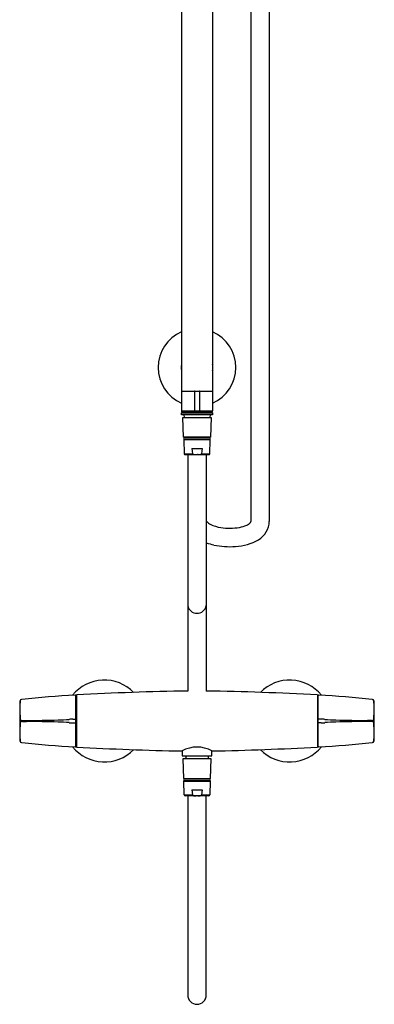
# Model space of a CAD drawing. Extents: x 3440.6 to 3451.9, y 134.9 to 197.6.
# Drawn here: x 3440.6 to 3451.9, y 134.9 to 166.3 of the extents above; entities that cross this region are included whole.
import ezdxf

# ---------------------------------------------------------------- set-up
doc = ezdxf.new("R2010")
doc.units = 0
doc.header["$LTSCALE"] = 0.64311
doc.layers.get('0').update_dxf_attribs({"color": 255, "linetype": 'CONTINUOUS'})
doc.layers.get('DEFPOINTS').update_dxf_attribs({"linetype": 'CONTINUOUS'})
doc.styles.get("Standard").update_dxf_attribs({"font": 'txt', "width": 0.8})

msp = doc.modelspace()

# ---------------------------------------------------------------- linework, layer by layer
for p, q in [((3445.73, 176.187), (3445.73, 153.789)), ((3446.714, 176.187), (3446.714, 153.789)), ((3447.935, 176.236), (3447.935, 150.257)), ((3448.525, 176.24), (3448.525, 150.257)), ((3445.73, 154.41), (3446.714, 154.41)), ((3446.143, 154.4), (3446.143, 153.789)), ((3446.301, 154.4), (3446.301, 153.789)), ((3445.73, 153.78), (3445.73, 153.74)), ((3445.73, 153.78), (3446.714, 153.78)), ((3445.73, 153.74), (3446.714, 153.74)), ((3445.73, 153.721), (3446.714, 153.721)), ((3445.73, 153.661), (3445.73, 153.721)), ((3446.714, 153.661), (3445.73, 153.661)), ((3445.769, 153.571), (3446.675, 153.571)), ((3445.795, 152.941), (3445.769, 153.571)), ((3445.803, 153.74), (3445.803, 153.728)), ((3445.806, 153.661), (3445.81, 153.571)), ((3445.907, 153.74), (3445.907, 153.721)), ((3446.537, 153.74), (3446.537, 153.721)), ((3446.638, 153.661), (3446.634, 153.571)), ((3446.641, 153.728), (3446.641, 153.74)), ((3446.675, 153.571), (3446.649, 152.941)), ((3446.714, 153.74), (3446.714, 153.78)), ((3446.714, 153.721), (3446.714, 153.661)), ((3446.649, 152.941), (3445.795, 152.941)), ((3446.645, 152.862), (3445.799, 152.862)), ((3445.799, 152.862), (3445.817, 152.418)), ((3445.824, 152.937), (3446.62, 152.937)), ((3446.62, 152.867), (3445.824, 152.867)), ((3445.828, 152.867), (3445.828, 152.862)), ((3446.616, 152.941), (3446.616, 152.937)), ((3446.616, 152.867), (3446.616, 152.862)), ((3446.627, 152.418), (3446.645, 152.862)), ((3446.059, 152.587), (3446.385, 152.587)), ((3446.059, 152.587), (3446.077, 152.418)), ((3446.385, 152.587), (3446.367, 152.418)), ((3445.817, 152.418), (3446.077, 152.418)), ((3445.847, 152.39), (3446.597, 152.39)), ((3445.927, 152.39), (3445.927, 144.854)), ((3446.367, 152.418), (3446.627, 152.418)), ((3446.517, 152.39), (3446.517, 144.854)), ((3442.36, 143.091), (3442.36, 144.704)), ((3442.383, 144.727), (3442.383, 143.069)), ((3450.061, 144.727), (3450.061, 143.069)), ((3450.084, 143.091), (3450.084, 144.704)), ((3440.638, 144.585), (3440.628, 144.583)), ((3442.36, 144.567), (3442.383, 144.567)), ((3450.084, 144.567), (3450.061, 144.567)), ((3451.806, 144.585), (3451.816, 144.583)), ((3440.661, 143.915), (3440.786, 143.916)), ((3440.661, 143.881), (3440.786, 143.88)), ((3442.261, 143.956), (3442.355, 143.956)), ((3442.261, 143.84), (3442.355, 143.839)), ((3450.183, 143.956), (3450.089, 143.956)), ((3450.183, 143.84), (3450.089, 143.839)), ((3451.783, 143.915), (3451.658, 143.916)), ((3451.783, 143.881), (3451.658, 143.88)), ((3440.628, 143.212), (3440.638, 143.211)), ((3442.36, 143.228), (3442.383, 143.228)), ((3450.084, 143.228), (3450.061, 143.228)), ((3451.816, 143.212), (3451.806, 143.211)), ((3445.75, 142.945), (3445.75, 142.784)), ((3446.694, 142.784), (3446.694, 142.945)), ((3445.75, 142.784), (3446.694, 142.784)), ((3446.675, 142.693), (3445.769, 142.693)), ((3445.769, 142.693), (3445.795, 142.063)), ((3445.809, 142.705), (3446.635, 142.705)), ((3445.809, 142.705), (3445.809, 142.693)), ((3445.862, 142.764), (3445.862, 142.724)), ((3446.582, 142.764), (3446.582, 142.724)), ((3446.635, 142.705), (3446.635, 142.693)), ((3446.649, 142.063), (3446.675, 142.693)), ((3445.795, 142.063), (3446.649, 142.063)), ((3445.799, 141.984), (3446.645, 141.984)), ((3445.817, 141.54), (3445.799, 141.984)), ((3445.824, 142.059), (3446.62, 142.059)), ((3446.62, 141.989), (3445.824, 141.989)), ((3445.828, 142.063), (3445.828, 142.059)), ((3445.828, 141.989), (3445.828, 141.984)), ((3446.616, 142.063), (3446.616, 142.059)), ((3446.616, 141.989), (3446.616, 141.984)), ((3446.645, 141.984), (3446.627, 141.54)), ((3446.059, 141.709), (3446.385, 141.709)), ((3446.059, 141.709), (3446.077, 141.54)), ((3446.385, 141.709), (3446.367, 141.54)), ((3445.817, 141.54), (3446.077, 141.54)), ((3446.597, 141.512), (3445.847, 141.512)), ((3445.927, 141.512), (3445.927, 135.163)), ((3446.367, 141.54), (3446.627, 141.54)), ((3446.517, 135.163), (3446.517, 141.512))]:
    msp.add_line(p, q)
for centre, radius, start, end in [((3446.222, 155.167), 1.24, 113.3799, 246.6201), ((3446.222, 155.167), 1.24, 293.3799, 66.6201), ((3446.222, 155.167), 0.502, 168.6351, 191.3649), ((3446.222, 155.167), 0.502, 348.6351, 11.3649), ((3446.153, 154.4), 0.00984, 90, 180), ((3446.291, 154.4), 0.00984, 360, 90), ((3445.74, 153.789), 0.00984, 180, 270), ((3446.153, 153.789), 0.00984, 180, 270), ((3446.291, 153.789), 0.00984, 270.0001, 360), ((3446.704, 153.789), 0.00984, 270, 0), ((3445.815, 153.713), 0.0193, 127.216, 155.7292), ((3445.834, 153.688), 0.0507, 101.0744, 127.216), ((3445.855, 153.579), 0.162, 92.5611, 101.0744), ((3445.92, 153.713), 0.022, 125.9111, 160.7763), ((3446.241, 152.688), 1.052, 91.0265, 101.1442), ((3446.222, 152.937), 0.794, 81.0474, 98.9544), ((3446.205, 152.703), 1.037, 78.7806, 89.0486), ((3446.524, 153.713), 0.0225, 19.6627, 53.6184), ((3446.594, 153.625), 0.116, 74.4318, 87.6122), ((3446.612, 153.69), 0.0474, 52.4948, 74.4318), ((3446.629, 153.712), 0.0196, 24.2693, 52.4948), ((3445.824, 152.902), 0.035, 90, 270), ((3446.62, 152.902), 0.035, 270, 90), ((3445.847, 152.419), 0.0295, 182.3852, 270.0007), ((3446.092, 152.42), 0.0145, 188.9291, 226.5123), ((3446.11, 152.44), 0.0411, 226.7669, 249.0147), ((3446.136, 152.505), 0.112, 248.3335, 259.8763), ((3446.166, 152.673), 0.282, 259.8716, 267.1908), ((3446.191, 153.077), 0.687, 266.7993, 268.8789), ((3446.208, 153.883), 1.493, 268.8157, 269.6381), ((3446.212, 152.822), 0.432, 268.2681, 270.0307), ((3446.256, 152.106), 0.284, 89.962, 92.6933), ((3446.24, 153.624), 1.234, 270.7509, 271.2515), ((3446.255, 153.035), 0.645, 271.1152, 273.5709), ((3446.283, 152.63), 0.239, 272.9514, 282.6712), ((3446.322, 152.462), 0.0664, 281.5028, 305.8068), ((3446.353, 152.42), 0.0135, 302.526, 353.6989), ((3446.597, 152.419), 0.0295, 270.0007, 357.5948), ((3446.596, 150.304), 0.0791, 187.8817, 196.0402), ((3446.617, 150.318), 0.104, 200.0041, 223.8705), ((3446.819, 150.516), 0.386, 224.2613, 243.2847), ((3447.146, 151.187), 1.133, 243.7639, 261.849), ((3447.267, 151.805), 1.762, 260.8034, 280.1982), ((3447.407, 151.031), 0.975, 280.1408, 294.2257), ((3447.652, 150.488), 0.38, 294.1178, 312.2307), ((3447.843, 150.279), 0.0972, 312.1208, 337.0123), ((3447.882, 150.257), 0.0531, 342.3539, 0.4295), ((3447.842, 150.268), 0.683, 300.2712, 359.0777), ((3447.174, 151.301), 1.84, 249.102, 256.9494), ((3447.284, 152.041), 2.587, 258.2745, 273.6027), ((3447.381, 151.04), 1.582, 272.3615, 300.5902), ((3446.222, 147.634), 0.301, 191.3513, 348.6487), ((3443.269, 143.898), 1.305, 44.3245, 140.95), ((3449.175, 143.898), 1.305, 39.05, 135.6755), ((3443.919, 115.105), 29.662, 93.054, 96.3516), ((3442.34, 144.705), 0.0198, 356.354, 92.8648), ((3447.314, 56.641), 88.224, 90.90077, 93.20356), ((3445.13, 56.641), 88.224, 86.79644, 89.09923), ((3450.104, 144.705), 0.0198, 87.1352, 183.646), ((3448.525, 115.105), 29.662, 83.6484, 86.946), ((3453.493, 143.898), 12.923, 177.1561, 182.8439), ((3440.633, 144.536), 0.0473, 96.3516, 177.0766), ((2354.594, 144.199), 1085.992, 359.994016, 0.017887), ((3451.811, 144.536), 0.0473, 2.9234, 83.6484), ((3438.951, 143.898), 12.923, 357.1561, 2.8439), ((4537.85, 144.199), 1085.992, 179.982113, 180.005984), ((3442.139, 144.069), 1.553, 179.4015, 184.8698), ((3450.305, 144.069), 1.553, 355.1302, 0.5985), ((3442.139, 143.726), 1.553, 175.1302, 180.5985), ((3440.612, 143.941), 0.0208, 189.1819, 250.4887), ((3440.612, 143.855), 0.0208, 109.5113, 170.8181), ((3440.641, 144.022), 0.107, 250.4887, 268.8146), ((3440.641, 143.774), 0.107, 91.1854, 109.5113), ((3440.728, 148.261), 4.347, 268.8146, 269.1126), ((3440.728, 139.535), 4.347, 90.8874, 91.1854), ((3440.8, 177.699), 33.783, 269.977, 271.6879), ((3440.8, 110.097), 33.783, 88.3121, 90.023), ((3441.551, 151.405), 7.479, 271.869, 274.5787), ((3441.551, 136.39), 7.479, 85.4213, 88.131), ((3442.269, 142.641), 1.315, 90.3748, 95.2863), ((3442.269, 145.154), 1.315, 264.7137, 269.6252), ((3442.355, 143.964), 0.00766, 270.3748, 284.8697), ((3442.355, 143.831), 0.00766, 75.1303, 89.6252), ((3442.357, 143.959), 0.00255, 284.8697, 331.8493), ((3442.357, 143.836), 0.00255, 28.1507, 75.1303), ((3442.353, 143.961), 0.00715, 331.8493, 356.6596), ((3442.353, 143.834), 0.00715, 3.3404, 28.1507), ((3442.353, 143.961), 0.00715, 3.3404, 3.3407), ((3442.353, 143.834), 0.00715, 356.6593, 356.6596), ((3450.091, 143.961), 0.00715, 176.6593, 176.6596), ((3450.091, 143.961), 0.00715, 183.3404, 208.1507), ((3450.091, 143.834), 0.00715, 151.8493, 176.6596), ((3450.091, 143.834), 0.00715, 183.3404, 183.3407), ((3450.087, 143.959), 0.00255, 208.1507, 255.1303), ((3450.087, 143.836), 0.00255, 104.8697, 151.8493), ((3450.089, 143.964), 0.00766, 255.1303, 269.6252), ((3450.089, 143.831), 0.00766, 90.3748, 104.8697), ((3450.175, 142.641), 1.315, 84.7137, 89.6252), ((3450.175, 145.154), 1.315, 270.3748, 275.2863), ((3450.893, 151.405), 7.479, 265.4213, 268.131), ((3450.893, 136.39), 7.479, 91.869, 94.5787), ((3451.644, 177.699), 33.783, 268.3121, 270.023), ((3451.644, 110.097), 33.783, 89.977, 91.6879), ((3451.716, 148.261), 4.347, 270.8874, 271.1854), ((3451.716, 139.535), 4.347, 88.8146, 89.1126), ((3451.803, 144.022), 0.107, 271.1854, 289.5113), ((3451.803, 143.774), 0.107, 70.4887, 88.8146), ((3451.832, 143.941), 0.0208, 289.5113, 350.8181), ((3451.832, 143.855), 0.0208, 9.1819, 70.4887), ((3450.305, 143.726), 1.553, 359.4015, 4.8698), ((2354.594, 143.596), 1085.992, 359.982113, 0.005984), ((4537.85, 143.596), 1085.992, 179.994016, 180.017887), ((3440.633, 143.259), 0.0473, 182.9234, 263.6139), ((3443.866, 172.052), 29.021, 263.6139, 266.9864), ((3448.578, 172.052), 29.021, 273.0136, 276.3861), ((3451.811, 143.259), 0.0473, 276.3861, 357.0766), ((3443.269, 143.898), 1.305, 219.0515, 315.5321), ((3442.34, 143.091), 0.0197, 270, 360), ((3447.146, 225.094), 82.163, 266.67687, 269.0233), ((3446.222, 142.091), 0.976, 60.77, 119.23), ((3445.298, 225.094), 82.163, 270.9767, 273.32313), ((3449.175, 143.898), 1.305, 224.4679, 320.9485), ((3450.104, 143.091), 0.0197, 180, 270), ((3445.842, 142.764), 0.0197, 360, 90), ((3445.842, 142.724), 0.0197, 270, 360), ((3446.602, 142.764), 0.0197, 90, 180), ((3446.602, 142.724), 0.0197, 180, 270), ((3445.824, 142.024), 0.035, 90, 270), ((3446.62, 142.024), 0.035, 270, 90), ((3445.847, 141.541), 0.0295, 182.3859, 270), ((3446.09, 141.542), 0.0125, 186.2996, 225.8024), ((3446.111, 141.563), 0.0427, 225.8024, 243.2413), ((3446.125, 141.592), 0.0753, 243.2413, 260.8207), ((3446.161, 141.757), 0.244, 258.6501, 266.1897), ((3446.184, 142.042), 0.529, 265.8157, 268.2483), ((3446.198, 142.463), 0.951, 268.158, 269.0704), ((3446.21, 143.144), 1.632, 269.0563, 269.604), ((3446.199, 140.847), 0.665, 88.5774, 90.0382), ((3446.252, 141.125), 0.387, 89.7622, 92.1935), ((3446.241, 142.664), 1.152, 270.6158, 271.5764), ((3446.26, 142.047), 0.534, 271.4387, 274.4848), ((3446.29, 141.708), 0.194, 273.4935, 283.7334), ((3446.323, 141.582), 0.0636, 281.6406, 307.0899), ((3446.351, 141.543), 0.0155, 308.6439, 350.0522), ((3446.597, 141.541), 0.0295, 270, 357.6141), ((3446.222, 135.163), 0.295, 180, 360)]:
    msp.add_arc(centre, radius, start, end)

# ---------------------------------------------------------------- texts
at = {"layer": 'DEFPOINTS'}
for tag, p, s in [('MODELNUMBER', (3446.223, 143.902), 'K-72677T-C7'), ('TRADENAME', (3446.223, 143.9), 'ELEVATION'), ('PRODUCT', (3446.223, 143.898), 'BATH AND SHOWER FAUCET')]:
    msp.add_attdef(tag, p, s, height=0.001, dxfattribs=at)

doc.saveas('drawing.dxf')
